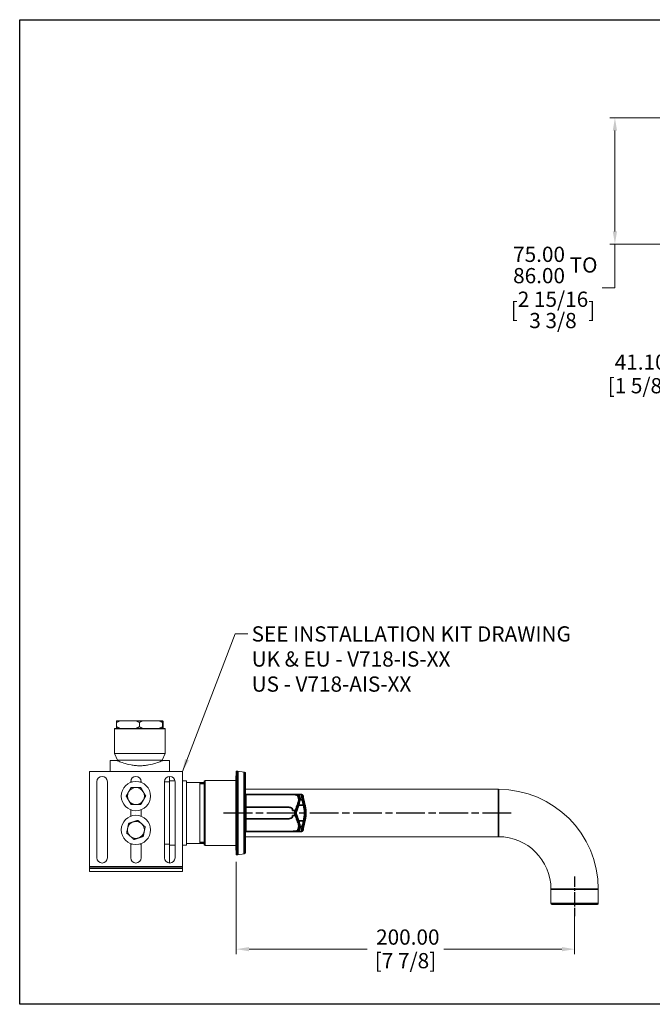
# Model space of a CAD drawing. Units: millimetres. Extents: x 24 to 867, y 24 to 614.
# Drawn here: x 24 to 398, y 24 to 606 of the extents above; entities that cross this region are included whole.
import ezdxf

# ---------------------------------------------------------------- set-up
doc = ezdxf.new("R2010")
doc.units = ezdxf.units.MM
doc.header["$LTSCALE"] = 3
doc.linetypes.add('CHAIN', pattern=[0.3543, 0.2362, -0.0295, 0.0591, -0.0295])
doc.linetypes.add('DASH_DOT', pattern=[0.182, 0.1181, -0.0295, 0.0049, -0.0295])
doc.layers.add('Centerline (ISO)', color=1, linetype='DASH_DOT', lineweight=25, true_color=0xff0000)
for name, color, linetype, lineweight in [('Dimension (ISO)', 7, 'Continuous', 25), ('Sketch Geometry (ANSI)', 7, 'Continuous', 25), ('Symbol (ISO)', 7, 'Continuous', 25), ('Visible (ISO)', 7, 'Continuous', 18), ('Visible Narrow (ISO)', 7, 'Continuous', 35)]:
    doc.layers.add(name, color=color, linetype=linetype, lineweight=lineweight)
doc.styles.add('Samuel Heath (ISO)', font='tahoma.ttf')
doc.dimstyles.new('Samuel Heath (ISO)', dxfattribs={"dimscale": 3, "dimtxt": 3, "dimasz": 2.5, "dimexe": 1, "dimexo": 1.5, "dimgap": 0.762, "dimtad": 0, "dimtih": 1, "dimtoh": 1, "dimrnd": 1e-08, "dimzin": 0, "dimdsep": 46, "dimtxsty": 'Samuel Heath (ISO)', "dimcen": 0.09, "dimdle": 10, "dimclrd": 256, "dimclre": 256, "dimclrt": 256, "dimazin": 0, "dimtfac": 1, "dimtmove": 0, "dimatfit": 3, "dimfxl": 0, "dimtolj": 1, "dimtzin": 0, "dimlwd": 15, "dimlwe": 15, "dimarcsym": 0})
doc.dimstyles.new('Samuel Heath (ISO)$7', dxfattribs={"dimscale": 3, "dimtxt": 3, "dimasz": 2.5, "dimexe": 1, "dimexo": 1.5, "dimgap": 0.762, "dimtad": 0, "dimtih": 1, "dimtoh": 1, "dimrnd": 1e-08, "dimzin": 0, "dimdsep": 46, "dimtxsty": 'Samuel Heath (ISO)', "dimcen": 0.09, "dimdle": 10, "dimclrd": 256, "dimclre": 256, "dimclrt": 256, "dimazin": 0, "dimtfac": 1, "dimtmove": 0, "dimatfit": 3, "dimfxl": 0, "dimtolj": 1, "dimtzin": 0, "dimlwd": 15, "dimlwe": 15, "dimarcsym": 0})

# ---------------------------------------------------------------- blocks, each defined once
blk = doc.blocks.new('Borders Default Border')
at = {"layer": 'Sketch Geometry (ANSI)', "flags": 128}
blk.add_lwpolyline([(8, 8), (8, 202), (289, 202), (289, 8), (8, 8)], dxfattribs=at)
blk = doc.blocks.new('*D6')
at = {"layer": 'Defpoints', "color": 0, "transparency": 16777216}
for p in [(152.07, 112.64), (352.07, 83.59), (352.07, 56.59)]:
    blk.add_point(p, dxfattribs=at)
at = {"layer": 'Dimension (ISO)', "lineweight": 15, "transparency": 16777216}
for p, q in [((152.07, 108.14), (152.07, 53.59)), ((352.07, 79.09), (352.07, 53.59)), ((159.57, 56.59), (229.33, 56.59)), ((344.57, 56.59), (274.8, 56.59))]:
    blk.add_line(p, q, dxfattribs=at)
at = {"layer": 'Dimension (ISO)', "transparency": 16777216}
for points in [[(159.57, 57.84), (159.57, 55.34), (152.07, 56.59)], [(344.57, 57.84), (344.57, 55.34), (352.07, 56.59)]]:
    blk.add_solid(points, dxfattribs=at)
at = {"layer": 'Dimension (ISO)', "color": 176, "lineweight": 18, "true_color": 0x000080, "transparency": 16777216, "char_height": 9, "attachment_point": 2, "style": 'Samuel Heath (ISO)'}
for s, insert in [('\\A1; 200.00', (252.07, 68.25)), ('\\A1;[7 7/8]', (252.07, 54.3))]:
    blk.add_mtext(s, dxfattribs=dict(at, insert=insert))
blk = doc.blocks.new('*D15')
at = {"layer": 'Defpoints', "color": 0, "transparency": 16777216}
for p in [(480.82, 547.92), (375.88, 473.37), (481.37, 473.37)]:
    blk.add_point(p, dxfattribs=at)
at = {"layer": 'Dimension (ISO)', "lineweight": 15, "transparency": 16777216}
for p, q in [((476.32, 547.92), (372.88, 547.92)), ((375.88, 540.42), (375.88, 480.87)), ((476.87, 473.37), (372.88, 473.37)), ((375.88, 473.37), (375.88, 447.56)), ((375.88, 447.56), (368.38, 447.56))]:
    blk.add_line(p, q, dxfattribs=at)
at = {"layer": 'Dimension (ISO)', "transparency": 16777216}
for points in [[(374.63, 540.42), (377.13, 540.42), (375.88, 547.92)], [(374.63, 480.87), (377.13, 480.87), (375.88, 473.37)]]:
    blk.add_solid(points, dxfattribs=at)
at = {"layer": 'Dimension (ISO)', "color": 176, "lineweight": 18, "true_color": 0x000080, "transparency": 16777216, "char_height": 9, "attachment_point": 2, "style": 'Samuel Heath (ISO)'}
for s, insert in [('\\A1; \\fTahoma|b0|i0;\\H9.0000;\\S75.00^ 86.00; TO', (339.27, 471.81)), ('\\A1;[\\S2 15\\/16^ 3 3\\/8;]', (339.27, 445.27))]:
    blk.add_mtext(s, dxfattribs=dict(at, insert=insert))
blk = doc.blocks.new('*D16')
at = {"layer": 'Defpoints', "color": 0, "transparency": 16777216}
for p in [(481.37, 473.37), (417.7, 432.27), (419.74, 432.27)]:
    blk.add_point(p, dxfattribs=at)
at = {"layer": 'Dimension (ISO)', "lineweight": 15, "transparency": 16777216}
for p, q in [((476.87, 473.37), (414.7, 473.37)), ((417.7, 465.87), (417.7, 439.77)), ((415.24, 432.27), (414.7, 432.27)), ((417.7, 432.27), (417.7, 396.44)), ((417.7, 396.44), (410.2, 396.44))]:
    blk.add_line(p, q, dxfattribs=at)
at = {"layer": 'Dimension (ISO)', "transparency": 16777216}
for points in [[(416.45, 465.87), (418.95, 465.87), (417.7, 473.37)], [(416.45, 439.77), (418.95, 439.77), (417.7, 432.27)]]:
    blk.add_solid(points, dxfattribs=at)
at = {"layer": 'Dimension (ISO)', "color": 176, "lineweight": 18, "true_color": 0x000080, "transparency": 16777216, "char_height": 9, "attachment_point": 2, "style": 'Samuel Heath (ISO)'}
for s, insert in [('\\A1; 41.10', (389.74, 408.09)), ('\\A1;[1 5/8]', (389.74, 394.15))]:
    blk.add_mtext(s, dxfattribs=dict(at, insert=insert))

msp = doc.modelspace()

# ---------------------------------------------------------------- linework, layer by layer
at = {"layer": 'Centerline (ISO)', "linetype": 'CHAIN', "ltscale": 23.990969}
msp.add_line((144.5652, 137.0863), (314.5652, 137.0863), dxfattribs=at)
at = {"layer": 'Centerline (ISO)', "linetype": 'CHAIN', "ltscale": 8.704358}
msp.add_line((352.0652, 99.5863), (352.0652, 76.0863), dxfattribs=at)
at = {"layer": 'Visible (ISO)'}
for p, q in [((80.3152, 187.0863), (80.0152, 186.7863)), ((110.0152, 186.7863), (80.0152, 186.7863)), ((80.0152, 172.2863), (80.0152, 186.7863)), ((80.3152, 187.0863), (109.7152, 187.0863)), ((81.2809, 190.5863), (81.2809, 188.0863)), ((81.3212, 191.5863), (83.2196, 191.5863)), ((83.2196, 187.0863), (81.3212, 187.0863)), ((83.2196, 191.5863), (92.7968, 191.5863)), ((92.7968, 191.5863), (96.7145, 191.5863)), ((96.7145, 187.0863), (92.7968, 187.0863)), ((94.7355, 188.0863), (94.7355, 190.5863)), ((96.7145, 191.5863), (106.4907, 191.5863)), ((106.4907, 191.5863), (108.5101, 191.5863)), ((108.5101, 187.0863), (106.4907, 187.0863)), ((108.4698, 188.0863), (108.4698, 190.5863)), ((108.5101, 191.5863), (108.7092, 191.5863)), ((108.7495, 188.0863), (108.7495, 190.5863)), ((109.7152, 187.0863), (110.0152, 186.7863)), ((110.0152, 172.2863), (110.0152, 186.7863)), ((110.0152, 172.2863), (80.0152, 172.2863)), ((81.7652, 168.2863), (80.0152, 172.2863)), ((108.2652, 168.2863), (110.0152, 172.2863)), ((77.5152, 168.0863), (77.5152, 161.5863)), ((81.5152, 168.0863), (77.5152, 168.0863)), ((108.2652, 168.2863), (81.7652, 168.2863)), ((81.7652, 167.9782), (81.7652, 168.2863)), ((108.2652, 167.9782), (108.2652, 168.2863)), ((112.5152, 168.0863), (108.5152, 168.0863)), ((112.5152, 161.5863), (112.5152, 168.0863)), ((120.2152, 161.5863), (65.2152, 161.5863)), ((65.2152, 161.5863), (65.2152, 105.1863)), ((112.5152, 155.4166), (112.5152, 158.6798)), ((120.2152, 105.1863), (120.2152, 161.5863)), ((151.8652, 159.0863), (151.8652, 115.0863)), ((152.0652, 112.6363), (152.0652, 161.5363)), ((152.9215, 161.8363), (152.3652, 161.8363)), ((156.652, 161.1862), (153.0083, 161.8287)), ((157.152, 161.098), (156.652, 161.1862)), ((157.0652, 160.6938), (157.0652, 113.4788)), ((157.5652, 160.6056), (157.5652, 148.0099)), ((69.6152, 110.5863), (69.6152, 155.5863)), ((75.8152, 155.5863), (75.8152, 110.5863)), ((89.6152, 155.1564), (89.6152, 155.5863)), ((90.4039, 155.4166), (89.6152, 155.4166)), ((95.8152, 155.4166), (95.0265, 155.4166)), ((95.8152, 155.5863), (95.8152, 155.1564)), ((109.6152, 110.5863), (109.6152, 155.5863)), ((112.5152, 155.4166), (109.6152, 155.4166)), ((115.7746, 156.0863), (112.5152, 156.0863)), ((112.5152, 118.756), (112.5152, 155.4166)), ((115.8152, 155.5863), (115.8152, 110.5863)), ((122.5152, 156.0863), (120.2152, 156.0863)), ((122.5152, 156.0863), (122.5152, 118.0863)), ((133.0652, 155.0863), (122.5152, 155.0863)), ((130.5152, 119.0863), (130.5152, 155.0863)), ((133.0652, 155.8363), (133.5652, 156.3363)), ((133.0652, 118.3363), (133.0652, 155.8363)), ((133.5652, 156.3363), (133.5652, 117.8363)), ((151.8652, 156.3363), (133.5652, 156.3363)), ((157.4652, 147.7863), (157.4652, 147.72)), ((157.4652, 147.72), (157.4652, 140.2957)), ((157.5652, 151.0863), (307.0652, 151.0863)), ((158.6929, 148.0863), (157.7652, 148.0863)), ((158.6929, 148.0863), (178.4471, 148.0863)), ((157.4652, 140.2957), (157.4652, 133.8768)), ((89.6152, 135.1564), (89.6152, 139.0162)), ((95.8152, 139.0162), (95.8152, 135.1564)), ((157.4652, 133.8768), (157.4652, 126.4526)), ((157.4652, 126.4526), (157.4652, 126.3863)), ((157.5652, 126.1627), (157.5652, 113.5669)), ((157.5652, 123.0863), (307.0652, 123.0863)), ((157.7652, 126.0863), (158.6929, 126.0863)), ((158.6929, 126.0863), (178.4471, 126.0863)), ((89.6152, 110.5863), (89.6152, 119.0162)), ((89.6152, 118.756), (90.4039, 118.756)), ((95.0265, 118.756), (95.8152, 118.756)), ((95.8152, 119.0162), (95.8152, 110.5863)), ((109.6152, 118.756), (112.5152, 118.756)), ((112.5152, 107.4928), (112.5152, 118.756)), ((115.8152, 118.0863), (112.5152, 118.0863)), ((122.5152, 118.0863), (120.2152, 118.0863)), ((133.0652, 119.0863), (122.5152, 119.0863)), ((133.0652, 118.3363), (133.5652, 117.8363)), ((151.8652, 117.8363), (133.5652, 117.8363)), ((152.9215, 112.3363), (152.3652, 112.3363)), ((156.652, 112.9864), (153.0083, 112.3439)), ((157.152, 113.0745), (156.652, 112.9864)), ((65.2152, 105.1863), (65.2152, 104.1863)), ((120.2152, 104.1863), (120.2152, 105.1863)), ((65.2152, 104.1863), (65.2152, 102.5863)), ((120.2152, 104.1863), (65.2152, 104.1863)), ((120.2152, 102.5863), (65.2152, 102.5863)), ((120.2152, 102.5863), (120.2152, 104.1863)), ((338.0652, 92.0863), (338.0652, 83.5863)), ((366.0652, 92.0863), (366.0652, 83.5863)), ((365.5652, 83.0863), (338.5652, 83.0863))]:
    msp.add_line(p, q, dxfattribs=at)
for centre in [(92.7152, 147.0863), (92.7152, 127.0863)]:
    msp.add_circle(centre, 8.645, dxfattribs=at)
for centre, radius, start, end in [((72.7152, 155.5863), 3.1, 0, 180), ((92.7152, 155.5863), 3.1, 0, 180), ((112.7152, 155.5863), 3.1, 0, 180), ((152.8652, 159.0863), 1, 143.1301024, 180), ((152.3652, 161.5363), 0.3, 90, 180), ((152.9215, 161.3363), 0.5, 80, 90), ((156.5652, 160.6938), 0.5, 0, 80), ((157.0652, 160.6056), 0.5, 0, 80), ((92.7152, 147.0863), 5, 90, 150.0014556), ((92.7152, 147.0863), 5, 29.9985444, 90), ((92.7152, 147.0863), 5, 150.0014556, 209.9985444), ((92.7152, 147.0863), 5, 330.0014556, 29.9985444), ((157.7652, 147.7863), 0.3, 90, 180), ((307.0652, 92.0863), 59, 0, 90), ((92.7152, 147.0863), 5, 209.9985444, 270), ((92.7152, 147.0863), 5, 270, 330.0014556), ((157.0652, 145.0363), 0.4, 270, 0), ((92.7152, 127.0863), 5, 168.4178681, 228.414957), ((92.7152, 127.0863), 5, 108.4164125, 168.4178681), ((92.7152, 127.0863), 5, 48.414957, 108.4164125), ((92.7152, 127.0863), 5, 348.4178681, 48.414957), ((157.0652, 129.1363), 0.4, 0, 90), ((92.7152, 127.0863), 5, 228.414957, 288.4164125), ((92.7152, 127.0863), 5, 288.4164125, 348.4178681), ((157.7652, 126.3863), 0.3, 180, 270), ((307.0652, 92.0863), 31, 0, 90), ((72.7152, 110.5863), 3.1, 180, 0), ((92.7152, 110.5863), 3.1, 180, 0), ((112.7152, 110.5863), 3.1, 180, 0), ((152.8652, 115.0863), 1, 180, 216.8698976), ((152.3652, 112.6363), 0.3, 180, 270), ((152.9215, 112.8363), 0.5, 270, 280), ((156.5652, 113.4788), 0.5, 280, 0), ((157.0652, 113.5669), 0.5, 280, 0), ((338.5652, 83.5863), 0.5, 180, 270), ((365.5652, 83.5863), 0.5, 270, 0)]:
    msp.add_arc(centre, radius, start, end, dxfattribs=at)
for points, weights in [([(81.2809, 190.5863), (82.2822, 191.1705), (83.2196, 191.5863)], [1, 1.00278053212, 1]), ([(81.3212, 191.5863), (81.3017, 191.1705), (81.2809, 190.5863)], [1, 1.00278053212, 1]), ([(83.2196, 187.0863), (82.2822, 187.5021), (81.2809, 188.0863)], [1, 1.00278053212, 1]), ([(81.2809, 188.0863), (81.3017, 187.5021), (81.3212, 187.0863)], [1, 1.00278053212, 1]), ([(92.7968, 191.5863), (93.7342, 191.1705), (94.7355, 190.5863)], [1, 1.00278053212, 1]), ([(94.7355, 188.0863), (93.7342, 187.5021), (92.7968, 187.0863)], [1, 1.00278053212, 1]), ([(94.7355, 190.5863), (95.7576, 191.1705), (96.7145, 191.5863)], [1, 1.00278053212, 1]), ([(96.7145, 187.0863), (95.7576, 187.5021), (94.7355, 188.0863)], [1, 1.00278053212, 1]), ([(106.4907, 191.5863), (107.4477, 191.1705), (108.4698, 190.5863)], [1, 1.00278053212, 1]), ([(108.4698, 188.0863), (107.4477, 187.5021), (106.4907, 187.0863)], [1, 1.00278053212, 1]), ([(108.4698, 190.5863), (108.4906, 191.1705), (108.5101, 191.5863)], [1, 1.00278053212, 1]), ([(108.5101, 187.0863), (108.4906, 187.5021), (108.4698, 188.0863)], [1, 1.00278053212, 1]), ([(108.7092, 191.5863), (108.7287, 191.1705), (108.7495, 190.5863)], [1, 1.00278053212, 1]), ([(108.7495, 188.0863), (108.7287, 187.5021), (108.7092, 187.0863)], [1, 1.00278053212, 1]), ([(88.385, 149.5862), (89.0549, 150.7465), (89.8284, 152.0863)], [1, 1.04033007607, 1.00457803243]), ([(89.8284, 152.0863), (91.3754, 152.0863), (92.7152, 152.0863)], [1.00457803243, 1.04033007607, 1]), ([(92.7152, 152.0863), (94.055, 152.0863), (95.602, 152.0863)], [1, 1.04033007607, 1.00457803243]), ([(95.602, 152.0863), (96.3755, 150.7465), (97.0454, 149.5862)], [1.00457803243, 1.04033007607, 1]), ([(86.9418, 147.0863), (87.7152, 148.426), (88.385, 149.5862)], [1.0045837011, 1.04032687853, 1]), ([(88.385, 144.5864), (87.7152, 145.7466), (86.9418, 147.0863)], [1, 1.04032687853, 1.0045837011]), ([(97.0454, 149.5862), (97.7152, 148.426), (98.4886, 147.0863)], [1, 1.04032687853, 1.0045837011]), ([(98.4886, 147.0863), (97.7152, 145.7466), (97.0454, 144.5864)], [1.0045837011, 1.04032687853, 1]), ([(89.8284, 142.0863), (89.0549, 143.4261), (88.385, 144.5864)], [1.00457803243, 1.04033007607, 1]), ([(92.7152, 142.0863), (91.3754, 142.0863), (89.8284, 142.0863)], [1, 1.04033007607, 1.00457803243]), ([(95.602, 142.0863), (94.055, 142.0863), (92.7152, 142.0863)], [1.00457803243, 1.04033007607, 1]), ([(97.0454, 144.5864), (96.3755, 143.4261), (95.602, 142.0863)], [1, 1.04033007607, 1.00457803243]), ([(87.2375, 125.2624), (87.548, 126.7778), (87.817, 128.0902)], [1.0045837011, 1.04032687853, 1]), ([(87.817, 128.0902), (88.086, 129.4027), (88.3966, 130.9182)], [1, 1.04033007607, 1.00457803243]), ([(88.3966, 130.9182), (89.8644, 131.407), (91.1356, 131.8302)], [1.00457803243, 1.04033007607, 1]), ([(91.1356, 131.8302), (92.4068, 132.2535), (93.8746, 132.7422)], [1, 1.04033007607, 1.00457803243]), ([(93.8746, 132.7422), (95.0317, 131.7154), (96.0339, 130.8262)], [1.00457803243, 1.04033007607, 1]), ([(96.0339, 130.8262), (97.0359, 129.937), (98.1929, 128.9102)], [1, 1.04032687853, 1.0045837011]), ([(98.1929, 128.9102), (97.8824, 127.3948), (97.6134, 126.0824)], [1.0045837011, 1.04032687853, 1]), ([(89.3966, 123.3464), (88.3945, 124.2356), (87.2375, 125.2624)], [1, 1.04032687853, 1.0045837011]), ([(91.5558, 121.4304), (90.3987, 122.4572), (89.3966, 123.3464)], [1.00457803243, 1.04033007607, 1]), ([(94.2948, 122.3424), (93.0236, 121.9191), (91.5558, 121.4304)], [1, 1.04033007607, 1.00457803243]), ([(97.0338, 123.2544), (95.566, 122.7656), (94.2948, 122.3424)], [1.00457803243, 1.04033007607, 1]), ([(97.6134, 126.0824), (97.3444, 124.7699), (97.0338, 123.2544)], [1, 1.04033007607, 1.00457803243])]:
    msp.add_rational_spline(points, weights, degree=2, dxfattribs=at)
for points, knots in [([(81.5152, 168.0863), (81.5152, 168.0863), (81.5986, 168.0497), (81.946, 167.9008), (82.2097, 167.7886), (83.2486, 167.3651), (84.2842, 166.9635), (86.656, 166.1958), (88.1584, 165.7761), (90.6465, 165.3205), (91.5146, 165.1975), (93.2685, 165.0334), (94.1543, 164.9924), (95.8761, 164.9924), (96.7619, 165.0334), (98.5158, 165.1975), (99.3839, 165.3205), (101.872, 165.7761), (103.3744, 166.1958), (105.7462, 166.9635), (106.7819, 167.3651), (107.8207, 167.7886), (108.0845, 167.9008), (108.4318, 168.0497), (108.5152, 168.0863), (108.5152, 168.0863)], [2.06455603, 2.06455603, 2.06455603, 2.06455603, 2.3224361, 2.3224361, 2.58031617, 2.58031617, 3.09607632, 3.09607632, 3.61259419, 3.61259419, 3.87085312, 3.87085312, 4.12911206, 4.12911206, 4.38737099, 4.38737099, 4.64562993, 4.64562993, 5.1621478, 5.1621478, 5.67790794, 5.67790794, 5.93578801, 5.93578801, 6.19366809, 6.19366809, 6.19366809, 6.19366809]), ([(191.5629, 147.3128), (191.5604, 147.3281), (191.5578, 147.3435), (191.5519, 147.3749), (191.539, 147.457), (191.4837, 147.5827), (191.4713, 147.6077), (191.4506, 147.6446), (191.4434, 147.6567), (191.434, 147.6718), (191.4321, 147.6747), (191.4297, 147.6785), (191.4292, 147.6792), (191.4285, 147.6803), (191.4282, 147.6807), (191.4277, 147.6815), (191.4337, 147.6727), (191.3733, 147.7622), (191.3259, 147.8101), (191.2252, 147.8984), (191.1783, 147.9263), (191.0906, 147.9742), (191.056, 147.9875), (190.9972, 148.0088), (190.9749, 148.0151), (190.9315, 148.0264), (190.9138, 148.03), (190.8712, 148.0381), (190.8535, 148.0404), (190.7871, 148.0486), (190.7588, 148.0498), (190.5865, 148.0592), (190.3851, 148.0632), (189.8923, 148.0697), (189.6703, 148.0718), (189.1671, 148.0754), (188.8884, 148.0769), (188.2719, 148.0794), (187.9346, 148.0805), (187.215, 148.0821), (186.833, 148.0828), (186.0348, 148.0838), (185.6173, 148.0842), (184.3158, 148.085), (183.4139, 148.0854), (181.1652, 148.0861), (179.7949, 148.0863), (178.4471, 148.0863)], [-2.29203583, -2.29203583, -2.29203583, -2.29203583, -2.06283225, -2.06283225, -1.83362867, -1.83362867, -1.77632777, -1.77632777, -1.74767732, -1.74767732, -1.74051471, -1.74051471, -1.73872406, -1.73872406, -1.73782873, -1.73782873, -1.7369334, -1.7369334, -1.73363814, -1.73363814, -1.72878867, -1.72878867, -1.72231268, -1.72231268, -1.71506648, -1.71506648, -1.70520152, -1.70520152, -1.68668402, -1.68668402, -1.6253455, -1.6253455, -1.39614192, -1.39614192, -1.25636563, -1.25636563, -1.11833294, -1.11833294, -0.98045717, -0.98045717, -0.8430513, -0.8430513, -0.70422125, -0.70422125, -0.42329023, -0.42329023, 0, 0, 0, 0]), ([(191.5629, 147.3128), (191.7389, 146.2234), (192.48, 143.5444), (193.0285, 139.6586), (193.1179, 138.7816), (193.1576, 137.6757), (193.1619, 137.499), (193.1646, 137.2527), (193.1651, 137.1852), (193.1652, 137.1109), (193.1652, 137.1045), (193.1652, 137.0955), (193.1652, 137.0928), (193.1652, 137.0894), (193.1652, 137.0887), (193.1652, 137.0877), (193.1652, 137.0874), (193.1652, 137.087), (193.1652, 137.0868), (193.1652, 137.0866), (193.1652, 137.0866), (193.1652, 137.0865), (193.1652, 137.0865), (193.1652, 137.0864), (193.1652, 137.0864), (193.1652, 137.0864), (193.1652, 137.0864), (193.1652, 137.0864), (193.1652, 137.0863), (193.1652, 137.0863), (193.1652, 137.0863), (193.1652, 137.0863), (193.1652, 137.0863), (193.1652, 137.0863), (193.1652, 137.0863), (193.1652, 137.0863), (193.1652, 137.0863), (193.1652, 137.0863), (193.1652, 137.0863), (193.1652, 137.0863), (193.1652, 137.0863), (193.1652, 137.0863), (193.1652, 137.0863), (193.1652, 137.0863), (193.1652, 137.0863), (193.1652, 137.0863), (193.1652, 137.0863), (193.1652, 137.0863), (193.1652, 137.0863), (193.1652, 137.0863), (193.1652, 137.0863), (193.1652, 137.0863), (193.1652, 137.0863), (193.1652, 137.0863)], [0, 0, 0, 0, 3.8159404, 3.8159404, 4.88098805, 4.88098805, 5.08066367, 5.08066367, 5.15554139, 5.15554139, 5.16256116, 5.16256116, 5.16552921, 5.16552921, 5.16627123, 5.16627123, 5.16664224, 5.16664224, 5.16682794, 5.16682794, 5.16701368, 5.16701368, 5.1673848, 5.1673848, 5.16812683, 5.16812683, 5.16961086, 5.16961086, 5.17257891, 5.17257891, 5.17851501, 5.17851501, 5.19038721, 5.19038721, 5.23787602, 5.23787602, 5.33285363, 5.33285363, 5.61778645, 5.61778645, 6.0451857, 6.0451857, 7.32738342, 7.32738342, 7.38748644, 7.38748644, 7.43497525, 7.43497525, 7.4379433, 7.4379433, 7.43868531, 7.43868531, 7.43905632, 7.43905632, 7.43905632, 7.43905632]), ([(193.1652, 137.0863), (193.1652, 137.0863), (193.1652, 137.0863), (193.1652, 137.0863), (193.1652, 137.0863), (193.1652, 137.0863), (193.1652, 137.0863), (193.1652, 137.0863), (193.1652, 137.0863), (193.1652, 137.0863), (193.1652, 137.0863), (193.1652, 137.0863), (193.1652, 137.0863), (193.1652, 137.0863), (193.1652, 137.0863), (193.1652, 137.0862), (193.1652, 137.0862), (193.1652, 137.0862), (193.1652, 137.0862), (193.1652, 137.0862), (193.1652, 137.0862), (193.1652, 137.0861), (193.1652, 137.0861), (193.1652, 137.086), (193.1652, 137.086), (193.1652, 137.0858), (193.1652, 137.0857), (193.1652, 137.0853), (193.1652, 137.085), (193.1652, 137.084), (193.1652, 137.0833), (193.1652, 137.0813), (193.1652, 137.0799), (193.1652, 137.0759), (193.1652, 137.0732), (193.1652, 137.0651), (193.1652, 137.0597), (193.1652, 137.0336), (193.1651, 137.0129), (193.1645, 136.8822), (193.1631, 136.773), (193.1551, 136.3759), (193.1436, 136.0932), (193.0838, 135.0709), (193.0066, 134.3583), (192.48, 130.6282), (191.7389, 127.9492), (191.5629, 126.8597)], [0, 0, 0, 0, 0.86864393, 0.86864393, 1.72343861, 1.72343861, 2.00837017, 2.00837017, 2.10334736, 2.10334736, 2.15083595, 2.15083595, 2.17458025, 2.17458025, 2.1864524, 2.1864524, 2.18942044, 2.18942044, 2.19090446, 2.19090446, 2.19164648, 2.19164648, 2.19201755, 2.19201755, 2.19220324, 2.19220324, 2.19238899, 2.19238899, 2.19276002, 2.19276002, 2.19350203, 2.19350203, 2.19498605, 2.19498605, 2.19795409, 2.19795409, 2.20389016, 2.20389016, 2.22674038, 2.22674038, 2.34860875, 2.34860875, 2.67359675, 2.67359675, 3.54317426, 3.54317426, 7.35909759, 7.35909759, 7.35909759, 7.35909759]), ([(191.5629, 126.8597), (191.5604, 126.8444), (191.5578, 126.8291), (191.5519, 126.7974), (191.5382, 126.713), (191.4825, 126.5873), (191.47, 126.5623), (191.4492, 126.5255), (191.4419, 126.5134), (191.4325, 126.4985), (191.4305, 126.4955), (191.4284, 126.4921), (191.4281, 126.4918), (191.4276, 126.491), (191.4294, 126.4931), (191.3683, 126.4045), (191.3207, 126.3574), (191.2199, 126.2704), (191.1732, 126.2432), (191.0866, 126.1966), (191.0525, 126.1837), (190.9945, 126.163), (190.9726, 126.1569), (190.9294, 126.1457), (190.9118, 126.1422), (190.8689, 126.1341), (190.8512, 126.1319), (190.7825, 126.1236), (190.7529, 126.1224), (190.5766, 126.1133), (190.3686, 126.1091), (189.8726, 126.1027), (189.6485, 126.1006), (189.1408, 126.097), (188.8573, 126.0955), (188.2339, 126.093), (187.8953, 126.092), (187.1741, 126.0904), (186.7931, 126.0897), (185.9906, 126.0887), (185.5694, 126.0884), (184.2637, 126.0875), (183.3612, 126.0872), (181.1276, 126.0865), (179.7879, 126.0863), (178.4471, 126.0863)], [6.92857781, 6.92857781, 6.92857781, 6.92857781, 7.15795073, 7.15795073, 7.38732365, 7.38732365, 7.44466688, 7.44466688, 7.47333849, 7.47333849, 7.4805064, 7.4805064, 7.48140238, 7.48140238, 7.48229837, 7.48229837, 7.48564088, 7.48564088, 7.49057002, 7.49057002, 7.49709177, 7.49709177, 7.50440223, 7.50440223, 7.51445535, 7.51445535, 7.53359239, 7.53359239, 7.59908843, 7.59908843, 7.82846135, 7.82846135, 7.96926925, 7.96926925, 8.10805201, 8.10805201, 8.24545799, 8.24545799, 8.38308112, 8.38308112, 8.52162416, 8.52162416, 8.80121962, 8.80121962, 9.22230699, 9.22230699, 9.22230699, 9.22230699])]:
    msp.add_open_spline(points, degree=3, knots=knots, dxfattribs=at)
msp.add_open_spline([(152.9152, 112.3363), (152.9152, 112.3363), (152.9172, 112.3364), (152.9215, 112.3367)], degree=3, dxfattribs=at)
at = {"layer": 'Visible Narrow (ISO)'}
for p, q in [((152.3652, 161.8363), (152.3652, 112.3363)), ((152.9215, 112.3363), (152.9215, 161.8363)), ((153.0083, 161.8287), (153.0083, 112.3439)), ((156.652, 112.9864), (156.652, 161.1862)), ((157.152, 144.6458), (157.152, 161.098)), ((133.0652, 154.481), (130.5152, 154.481)), ((307.0652, 123.0863), (307.0652, 151.0863)), ((188.9152, 141.7435), (191.7841, 141.7435)), ((190.935, 145.1128), (189.8069, 145.1128)), ((193.1652, 137.0863), (192.3652, 137.0863)), ((157.152, 113.0745), (157.152, 129.5268)), ((191.7841, 132.4291), (188.9152, 132.4291)), ((189.8069, 129.0598), (190.935, 129.0598)), ((130.5152, 119.6916), (133.0652, 119.6916)), ((120.2152, 105.1863), (65.2152, 105.1863)), ((338.0652, 92.0863), (366.0652, 92.0863)), ((338.0652, 83.5863), (366.0652, 83.5863))]:
    msp.add_line(p, q, dxfattribs=at)
for centre, major_axis, ratio, start_param, end_param in [((157.7652, 147.72), (-0.3, 0), 0.87067877, 4.79889247, 6.28318531), ((158.6929, 147.2863), (0, 0.8), 0.17359188, 0, 0.52086537), ((157.7652, 140.2957), (-0.3, 0), 0.87068185, 4.79897586, 6.28318531), ((188.9152, 141.6193), (-0.7529, 0.2703), 0.14631182, 4.76486924, 6.2551034), ((189.8069, 144.3147), (-0.7981, -0.0557), 0.99753993, 4.64289447, 5.86413161), ((190.935, 144.3147), (0.7995, 0.0295), 0.99754849, 0.34994249, 1.53399783), ((191.7841, 141.6193), (0.7746, 0.2001), 0.15042091, 0.00939423, 1.53195934), ((157.7652, 133.8768), (-0.3, 0), 0.87068185, 0, 1.48420944), ((187.674, 138.18), (-0.752, 0.2728), 0.03521479, 4.72516264, 6.25554109), ((187.674, 135.9925), (-0.752, -0.2728), 0.03521479, 0.02764422, 1.55802266), ((188.9152, 132.5532), (-0.7529, -0.2703), 0.14631182, 0.0280819, 1.51831607), ((189.8069, 129.8579), (-0.7981, 0.0557), 0.99753993, 0.41905369, 1.64029084), ((190.935, 129.8579), (0.7995, -0.0295), 0.99754849, 4.74918748, 5.93324282), ((191.7841, 132.5532), (0.7746, -0.2001), 0.15042091, 4.75122597, 6.27379107), ((157.7652, 126.4526), (-0.3, 0), 0.87067877, 0, 1.48429284), ((158.6929, 126.8863), (0, -0.8), 0.17359188, 5.76231994, 6.28318531)]:
    msp.add_ellipse(centre, major_axis=major_axis, ratio=ratio, start_param=start_param, end_param=end_param, dxfattribs=at)
for points, knots in [([(157.7393, 147.9802), (157.7432, 148.0149), (157.7474, 148.0415), (157.7562, 148.0772), (157.7607, 148.0863), (157.7652, 148.0863)], [-0.0264070667, -0.0264070667, -0.0264070667, -0.0264070667, -0.0131984676, -0.0131984676, 0, 0, 0, 0]), ([(157.7393, 140.556), (157.7393, 141.7933), (157.7393, 143.0307), (157.7393, 145.5055), (157.7393, 146.7428), (157.7393, 147.9802)], [-1.5094627, -1.5094627, -1.5094627, -1.5094627, -0.75473135, -0.75473135, 0, 0, 0, 0]), ([(157.7393, 147.9802), (157.841, 147.9802), (157.9428, 147.9802), (158.2376, 147.9802), (158.4307, 147.9802), (158.6238, 147.9802)], [-11.2941243433, -11.2941243433, -11.2941243433, -11.2941243433, -11.2631316643, -11.2631316643, -11.2043085746, -11.2043085746, -11.2043085746, -11.2043085746]), ([(158.6238, 147.9802), (160.2317, 147.9801), (161.8395, 147.9798), (165.9877, 147.9782), (168.5281, 147.9765), (173.0224, 147.9724), (174.9764, 147.9702), (178.3623, 147.9657), (179.7943, 147.9636), (181.8563, 147.9603), (182.4875, 147.9592), (183.1172, 147.9581)], [-10.81390924, -10.81390924, -10.81390924, -10.81390924, -10.32412225, -10.32412225, -9.55017713, -9.55017713, -8.95483472, -8.95483472, -8.5185354, -8.5185354, -8.32655136, -8.32655136, -8.32655136, -8.32655136]), ([(189.8069, 145.1128), (189.7501, 145.9272), (189.5937, 146.5746), (189.2721, 147.4155), (189.1188, 147.6818), (188.8793, 147.9099), (188.8169, 147.9561), (188.7511, 147.992), (188.7199, 148.009), (188.6855, 148.0238), (188.6491, 148.0362), (188.6225, 148.0453), (188.4066, 148.0531), (187.5627, 148.0656), (186.9023, 148.0702), (185.2417, 148.0764), (184.2357, 148.078), (183.19, 148.0786), (182.5601, 148.079), (181.9287, 148.0794), (179.8661, 148.0806), (178.4339, 148.0813), (175.0472, 148.0829), (173.0928, 148.0837), (168.5978, 148.0851), (166.0571, 148.0857), (161.9086, 148.0862), (160.3008, 148.0863), (158.6929, 148.0863)], [0, 0, 0, 0, 3.49157073, 3.49157073, 6.11838975, 6.11838975, 6.98313646, 6.98313646, 6.98313646, 7.39343411, 7.39343411, 7.39343411, 7.69302724, 7.69302724, 8.0078459, 8.0078459, 8.32655136, 8.32655136, 8.32655136, 8.5185354, 8.5185354, 8.95483472, 8.95483472, 9.55017713, 9.55017713, 10.32412225, 10.32412225, 10.81390924, 10.81390924, 10.81390924, 10.81390924]), ([(178.4471, 148.0863), (180.2818, 148.0863), (182.1497, 148.0859), (184.2059, 148.085), (184.4363, 148.0849), (184.6672, 148.0848), (185.1063, 148.0845), (185.5336, 148.0843), (185.9461, 148.0838), (187.0837, 148.0827), (188.1165, 148.0807), (189.4931, 148.0737), (189.9625, 148.0696), (190.5903, 148.0588), (190.7527, 148.052), (190.7578, 148.0442), (190.7644, 148.0341), (190.7666, 148.0223), (190.7722, 147.9917), (190.7754, 147.9719), (190.7829, 147.9181), (190.7874, 147.8816), (190.7978, 147.7856), (190.8038, 147.7223), (190.8178, 147.5562), (190.8258, 147.4471), (190.8444, 147.1615), (190.8551, 146.9744), (190.8798, 146.4852), (190.894, 146.1655), (190.9172, 145.5877), (190.926, 145.3578), (190.935, 145.1128)], [0, 0, 0, 0, 0.57624322, 0.57624322, 0.64904116, 0.64904116, 0.64904116, 0.78751706, 0.78751706, 0.78751706, 1.16942682, 1.16942682, 1.45325817, 1.45325817, 1.73708453, 1.73708453, 1.73708453, 2.09755792, 2.09755792, 2.54938774, 2.54938774, 3.17085976, 3.17085976, 3.97877339, 3.97877339, 5.0290611, 5.0290611, 6.39443513, 6.39443513, 8.16942137, 8.16942137, 9.21989157, 9.21989157, 9.21989157, 9.21989157]), ([(185.0292, 147.9441), (185.2972, 147.9399), (185.5539, 147.9346), (186.5433, 147.9076), (187.1225, 147.8749), (187.8042, 147.7571), (187.9365, 147.6697), (187.9126, 147.5477)], [-8.107512135, -8.107512135, -8.107512135, -8.107512135, -8.007845898, -8.007845898, -7.693027243, -7.693027243, -7.393434111, -7.393434111, -7.393434111, -7.393434111]), ([(188.0105, 147.4938), (188.0779, 147.462), (188.1412, 147.4179), (188.3817, 147.1921), (188.5297, 146.9134), (188.8425, 146.0499), (188.998, 145.4003), (189.0553, 144.5878)], [-6.98313646, -6.98313646, -6.98313646, -6.98313646, -6.11838975, -6.11838975, -3.49157073, -3.49157073, 0, 0, 0, 0]), ([(191.6759, 144.6159), (191.6713, 144.85), (191.6665, 145.0694), (191.653, 145.6198), (191.644, 145.9233), (191.6271, 146.3849), (191.6195, 146.5604), (191.6056, 146.8265), (191.5994, 146.9273), (191.5883, 147.0794), (191.5835, 147.1367), (191.5749, 147.2227), (191.5712, 147.2549), (191.5659, 147.2931), (191.5644, 147.3034), (191.5629, 147.3128)], [-9.21989157, -9.21989157, -9.21989157, -9.21989157, -8.16942137, -8.16942137, -6.39443513, -6.39443513, -5.0290611, -5.0290611, -3.97877339, -3.97877339, -3.17085976, -3.17085976, -2.54938774, -2.54938774, -2.29203583, -2.29203583, -2.29203583, -2.29203583]), ([(157.7393, 133.6166), (157.7296, 134.0414), (157.7217, 134.7126), (157.7136, 136.1578), (157.7123, 136.8901), (157.7144, 138.1423), (157.7168, 138.6712), (157.7233, 139.5013), (157.7268, 139.827), (157.7335, 140.2739), (157.7363, 140.4261), (157.7393, 140.556)], [-0.780517128, -0.780517128, -0.780517128, -0.780517128, -0.540862731, -0.540862731, -0.342800322, -0.342800322, -0.190444623, -0.190444623, -0.073247932, -0.073247932, 0, 0, 0, 0]), ([(179.5808, 140.5777), (179.1014, 140.5768), (178.6221, 140.5759), (177.0865, 140.5731), (176.0303, 140.5713), (173.6008, 140.5675), (172.2275, 140.5656), (169.0687, 140.5617), (167.2831, 140.56), (162.9117, 140.5568), (160.3258, 140.5558), (157.7393, 140.556)], [-2.24932389, -2.24932389, -2.24932389, -2.24932389, -2.10300388, -2.10300388, -1.78061623, -1.78061623, -1.36151228, -1.36151228, -0.81667715, -0.81667715, -0.02786003, -0.02786003, -0.02786003, -0.02786003]), ([(184.8196, 139.9211), (184.6884, 140.0497), (184.5071, 140.1571), (183.9654, 140.3476), (183.5666, 140.4219), (182.5663, 140.5268), (181.9449, 140.5562), (181.2794, 140.5674)], [-3.196215917, -3.196215917, -3.196215917, -3.196215917, -2.982172594, -2.982172594, -2.720885326, -2.720885326, -2.442810552, -2.442810552, -2.442810552, -2.442810552]), ([(188.1636, 141.8927), (187.959, 141.3226), (187.753, 140.7504), (187.3391, 139.6034), (187.1311, 139.0286), (186.9225, 138.4535)], [-0.367350758, -0.367350758, -0.367350758, -0.367350758, -0.183675379, -0.183675379, 0, 0, 0, 0]), ([(187.674, 138.21), (187.8826, 138.801), (188.0906, 139.3915), (188.5045, 140.57), (188.7105, 141.1579), (188.9152, 141.7435)], [0, 0, 0, 0, 0.183675379, 0.183675379, 0.367350758, 0.367350758, 0.367350758, 0.367350758]), ([(189.0553, 144.5878), (189.058, 144.5489), (189.006, 144.3604), (188.8105, 143.7467), (188.667, 143.3219), (188.3952, 142.5418), (188.2814, 142.2205), (188.1636, 141.8927)], [0, 0, 0, 0, 0.167185231, 0.167185231, 0.336224178, 0.336224178, 0.44187352, 0.44187352, 0.44187352, 0.44187352]), ([(188.9152, 141.7435), (189.0329, 142.1534), (189.1467, 142.555), (189.4186, 143.5301), (189.562, 144.0613), (189.7575, 144.8284), (189.8096, 145.0641), (189.8069, 145.1128)], [-0.44187352, -0.44187352, -0.44187352, -0.44187352, -0.336224178, -0.336224178, -0.167185231, -0.167185231, 0, 0, 0, 0]), ([(190.935, 145.1128), (190.9358, 145.0879), (190.9522, 145.0151), (191.032, 144.7136), (191.117, 144.4189), (191.3504, 143.5766), (191.5079, 142.9845), (191.6994, 142.1429), (191.7425, 141.9447), (191.7841, 141.7435)], [-0.440107709, -0.440107709, -0.440107709, -0.440107709, -0.354646871, -0.354646871, -0.219637119, -0.219637119, -0.050428515, -0.050428515, 0, 0, 0, 0]), ([(192.5584, 141.8205), (192.515, 141.9884), (192.4699, 142.1538), (192.2701, 142.8558), (192.106, 143.3486), (191.8634, 144.0473), (191.7752, 144.2908), (191.6931, 144.5379), (191.6763, 144.5968), (191.6759, 144.6159)], [0, 0, 0, 0, 0.050428515, 0.050428515, 0.219637119, 0.219637119, 0.354646871, 0.354646871, 0.440107709, 0.440107709, 0.440107709, 0.440107709]), ([(191.7841, 141.7435), (191.9737, 140.9895), (192.1196, 140.2195), (192.3154, 138.6617), (192.3652, 137.874), (192.3652, 137.0863)], [0, 0, 0, 0, 0.230013861, 0.230013861, 0.460027723, 0.460027723, 0.460027723, 0.460027723]), ([(193.1652, 137.0863), (193.1652, 137.8875), (193.1131, 138.6886), (192.9086, 140.2722), (192.7562, 141.0547), (192.5584, 141.8205)], [-0.460027723, -0.460027723, -0.460027723, -0.460027723, -0.230013861, -0.230013861, 0, 0, 0, 0]), ([(181.2794, 133.6052), (181.9449, 133.6164), (182.5663, 133.6458), (183.5666, 133.7507), (183.9654, 133.825), (184.5071, 134.0155), (184.6884, 134.1229), (184.8196, 134.2515)], [2.442810552, 2.442810552, 2.442810552, 2.442810552, 2.720885326, 2.720885326, 2.982172594, 2.982172594, 3.196215917, 3.196215917, 3.196215917, 3.196215917]), ([(186.9225, 138.4535), (186.7054, 138.4558), (186.5121, 138.477), (186.1157, 138.5188), (185.9129, 138.5395), (185.6858, 138.5466), (185.564, 138.5504), (185.4353, 138.5506), (185.2651, 138.5426), (185.2342, 138.5409), (185.2029, 138.5387)], [-9.9578985, -9.9578985, -9.9578985, -9.9578985, -7.7354659, -7.7354659, -5.38324005, -5.38324005, -5.38324005, -4.12161076, -4.12161076, -3.84848209, -3.84848209, -3.84848209, -3.84848209]), ([(185.2029, 135.6338), (185.2342, 135.6317), (185.2651, 135.63), (185.4353, 135.622), (185.564, 135.6221), (185.6858, 135.626), (185.9129, 135.6331), (186.1157, 135.6538), (186.5121, 135.6955), (186.7054, 135.7168), (186.9225, 135.7191)], [3.84848209, 3.84848209, 3.84848209, 3.84848209, 4.12161076, 4.12161076, 5.38324005, 5.38324005, 5.38324005, 7.7354659, 7.7354659, 9.9578985, 9.9578985, 9.9578985, 9.9578985]), ([(186.9225, 138.4535), (186.7639, 138.0165), (186.6821, 137.5514), (186.6821, 136.6212), (186.7639, 136.1561), (186.9225, 135.7191)], [-0.223268369, -0.223268369, -0.223268369, -0.223268369, -0.111634161, -0.111634161, 0, 0, 0, 0]), ([(186.9225, 135.7191), (187.1311, 135.1439), (187.3391, 134.5692), (187.753, 133.4222), (187.959, 132.85), (188.1636, 132.2799)], [-0.367350758, -0.367350758, -0.367350758, -0.367350758, -0.183675379, -0.183675379, 0, 0, 0, 0]), ([(187.674, 135.9626), (187.5471, 136.3218), (187.4818, 136.704), (187.4818, 137.4686), (187.5471, 137.8508), (187.674, 138.21)], [0, 0, 0, 0, 0.111634161, 0.111634161, 0.223268369, 0.223268369, 0.223268369, 0.223268369]), ([(188.9152, 132.4291), (188.7105, 133.0147), (188.5045, 133.6026), (188.0906, 134.7811), (187.8826, 135.3716), (187.674, 135.9626)], [0, 0, 0, 0, 0.183675379, 0.183675379, 0.367350758, 0.367350758, 0.367350758, 0.367350758]), ([(192.3652, 137.0863), (192.3652, 136.2986), (192.3154, 135.5108), (192.1196, 133.9531), (191.9737, 133.1831), (191.7841, 132.4291)], [0, 0, 0, 0, 0.230013861, 0.230013861, 0.460027723, 0.460027723, 0.460027723, 0.460027723]), ([(192.5584, 132.3521), (192.7562, 133.1179), (192.9086, 133.9004), (193.1131, 135.484), (193.1652, 136.2851), (193.1652, 137.0863)], [-0.460027723, -0.460027723, -0.460027723, -0.460027723, -0.230013861, -0.230013861, 0, 0, 0, 0]), ([(157.7393, 133.6166), (160.3258, 133.6168), (162.9117, 133.6158), (167.2831, 133.6126), (169.0687, 133.6108), (172.2275, 133.607), (173.6008, 133.6051), (176.0303, 133.6013), (177.0865, 133.5995), (178.6221, 133.5967), (179.1014, 133.5958), (179.5808, 133.5949)], [0.02786003, 0.02786003, 0.02786003, 0.02786003, 0.81667715, 0.81667715, 1.36151228, 1.36151228, 1.78061623, 1.78061623, 2.10300388, 2.10300388, 2.24932389, 2.24932389, 2.24932389, 2.24932389]), ([(157.7393, 126.1924), (157.7393, 127.4297), (157.7393, 128.6671), (157.7393, 131.1419), (157.7393, 132.3792), (157.7393, 133.6166)], [0, 0, 0, 0, 0.75473135, 0.75473135, 1.5094627, 1.5094627, 1.5094627, 1.5094627]), ([(158.6929, 126.0863), (160.3008, 126.0863), (161.9086, 126.0864), (166.0571, 126.0869), (168.5978, 126.0875), (173.0928, 126.0889), (175.0472, 126.0897), (178.4339, 126.0913), (179.8661, 126.092), (181.9287, 126.0932), (182.5601, 126.0936), (183.19, 126.094), (184.2357, 126.0946), (185.2417, 126.0962), (186.9023, 126.1024), (187.5627, 126.107), (188.4066, 126.1195), (188.6225, 126.1273), (188.6491, 126.1364), (188.6855, 126.1488), (188.7199, 126.1636), (188.7511, 126.1806), (188.8169, 126.2165), (188.8793, 126.2627), (189.1188, 126.4908), (189.2721, 126.7571), (189.5937, 127.598), (189.7501, 128.2454), (189.8069, 129.0598)], [0, 0, 0, 0, 0.48978699, 0.48978699, 1.26373211, 1.26373211, 1.85907452, 1.85907452, 2.29537384, 2.29537384, 2.48735788, 2.48735788, 2.48735788, 2.80606334, 2.80606334, 3.120882, 3.120882, 3.42047513, 3.42047513, 3.42047513, 3.83077278, 3.83077278, 3.83077278, 4.69551949, 4.69551949, 7.32233851, 7.32233851, 10.81390924, 10.81390924, 10.81390924, 10.81390924]), ([(190.935, 129.0598), (190.9039, 128.2145), (190.8753, 127.5491), (190.8389, 126.9246), (190.8309, 126.8001), (190.8131, 126.5546), (190.8034, 126.4417), (190.7892, 126.3067), (190.7846, 126.2674), (190.7772, 126.213), (190.7743, 126.1943), (190.7699, 126.1679), (190.7682, 126.1586), (190.7665, 126.1502), (190.7649, 126.1422), (190.762, 126.1349), (190.7578, 126.1284), (190.7516, 126.1189), (190.5121, 126.111), (189.836, 126.1023), (189.5627, 126.0998), (188.4172, 126.0926), (187.2604, 126.09), (185.9461, 126.0887), (185.5333, 126.0883), (185.1056, 126.088), (184.6672, 126.0878), (183.7226, 126.0874), (182.7762, 126.087), (180.7031, 126.0864), (179.5751, 126.0863), (178.4471, 126.0863)], [0, 0, 0, 0, 3.62398834, 3.62398834, 4.66632808, 4.66632808, 5.95714988, 5.95714988, 6.60256078, 6.60256078, 7.00449065, 7.00449065, 7.24797168, 7.24797168, 7.24797168, 7.48204579, 7.48204579, 7.48204579, 7.8268226, 7.8268226, 7.99481063, 7.99481063, 8.43346114, 8.43346114, 8.43346114, 8.57122162, 8.57122162, 8.57122162, 8.868026, 8.868026, 9.22230699, 9.22230699, 9.22230699, 9.22230699]), ([(189.0553, 129.5848), (188.998, 128.7723), (188.8425, 128.1227), (188.5297, 127.2592), (188.3817, 126.9805), (188.1412, 126.7547), (188.0779, 126.7106), (188.0105, 126.6788)], [-10.81390924, -10.81390924, -10.81390924, -10.81390924, -7.32233851, -7.32233851, -4.69551949, -4.69551949, -3.83077278, -3.83077278, -3.83077278, -3.83077278]), ([(188.1636, 132.2799), (188.2047, 132.1656), (188.2452, 132.0521), (188.4698, 131.4207), (188.6395, 130.9315), (188.8831, 130.2026), (188.9674, 129.9369), (189.0426, 129.6694), (189.0568, 129.6058), (189.0553, 129.5848)], [0, 0, 0, 0, 0.036834476, 0.036834476, 0.207506475, 0.207506475, 0.351732394, 0.351732394, 0.441873593, 0.441873593, 0.441873593, 0.441873593]), ([(189.8069, 129.0598), (189.8083, 129.0861), (189.7942, 129.1656), (189.719, 129.5001), (189.6347, 129.8322), (189.391, 130.7435), (189.2214, 131.355), (188.9968, 132.1443), (188.9562, 132.2862), (188.9152, 132.4291)], [-0.441873593, -0.441873593, -0.441873593, -0.441873593, -0.351732394, -0.351732394, -0.207506475, -0.207506475, -0.036834476, -0.036834476, 0, 0, 0, 0]), ([(191.7841, 132.4291), (191.7012, 132.028), (191.6119, 131.6387), (191.3801, 130.6973), (191.238, 130.1874), (191.0103, 129.3777), (190.9366, 129.1119), (190.935, 129.0598)], [-0.440102485, -0.440102485, -0.440102485, -0.440102485, -0.339542789, -0.339542789, -0.178647274, -0.178647274, 0, 0, 0, 0]), ([(191.5629, 126.8597), (191.5648, 126.8717), (191.5668, 126.885), (191.5726, 126.9291), (191.5764, 126.9639), (191.588, 127.0851), (191.5958, 127.1883), (191.6094, 127.4154), (191.6154, 127.5314), (191.6417, 128.1167), (191.66, 128.7491), (191.6759, 129.5567)], [-6.92857781, -6.92857781, -6.92857781, -6.92857781, -6.60256078, -6.60256078, -5.95714988, -5.95714988, -4.66632808, -4.66632808, -3.62398834, -3.62398834, 0, 0, 0, 0]), ([(191.6759, 129.5567), (191.6767, 129.5965), (191.7527, 129.8144), (191.989, 130.4846), (192.137, 130.9083), (192.3786, 131.6926), (192.4718, 132.0173), (192.5584, 132.3521)], [0, 0, 0, 0, 0.178647274, 0.178647274, 0.339542789, 0.339542789, 0.440102485, 0.440102485, 0.440102485, 0.440102485]), ([(157.7652, 126.0863), (157.7607, 126.0863), (157.7562, 126.0954), (157.7474, 126.1312), (157.7432, 126.1578), (157.7393, 126.1924)], [-0.0264070667, -0.0264070667, -0.0264070667, -0.0264070667, -0.0131765744, -0.0131765744, 0, 0, 0, 0]), ([(158.6238, 126.1924), (158.4307, 126.1924), (158.2376, 126.1924), (157.9428, 126.1924), (157.841, 126.1924), (157.7393, 126.1924)], [-0.1176461795, -0.1176461795, -0.1176461795, -0.1176461795, -0.0588230897, -0.0588230897, -0.0278304108, -0.0278304108, -0.0278304108, -0.0278304108]), ([(183.1172, 126.2145), (182.4875, 126.2134), (181.8563, 126.2123), (179.7943, 126.209), (178.3623, 126.2068), (174.9764, 126.2024), (173.0224, 126.2002), (168.5281, 126.1961), (165.9877, 126.1944), (161.8395, 126.1928), (160.2317, 126.1925), (158.6238, 126.1924)], [-2.48735788, -2.48735788, -2.48735788, -2.48735788, -2.29537384, -2.29537384, -1.85907452, -1.85907452, -1.26373211, -1.26373211, -0.48978699, -0.48978699, 0, 0, 0, 0]), ([(187.9126, 126.6249), (187.9365, 126.5029), (187.8042, 126.4155), (187.1225, 126.2977), (186.5433, 126.265), (185.5539, 126.2379), (185.2972, 126.2327), (185.0292, 126.2285)], [-3.420475128, -3.420475128, -3.420475128, -3.420475128, -3.120881996, -3.120881996, -2.806063341, -2.806063341, -2.706397104, -2.706397104, -2.706397104, -2.706397104])]:
    msp.add_open_spline(points, degree=3, knots=knots, dxfattribs=at)
for points in [[(183.1172, 147.9581), (183.7885, 147.9575), (184.4401, 147.9533), (185.0292, 147.9441)], [(187.9126, 147.5477), (187.9462, 147.5288), (187.979, 147.51), (188.0105, 147.4938)], [(181.2794, 140.5674), (180.7234, 140.5782), (180.1553, 140.5814), (179.5808, 140.5777)], [(185.2029, 138.5387), (185.362, 139.0907), (185.2844, 139.5621), (184.8196, 139.9211)], [(184.8196, 134.2515), (185.2844, 134.6105), (185.362, 135.0819), (185.2029, 135.6338)], [(179.5808, 133.5949), (180.1553, 133.5912), (180.7234, 133.5944), (181.2794, 133.6052)], [(185.0292, 126.2285), (184.4401, 126.2193), (183.7885, 126.215), (183.1172, 126.2145)], [(188.0105, 126.6788), (187.979, 126.6626), (187.9462, 126.6438), (187.9126, 126.6249)]]:
    msp.add_open_spline(points, degree=3, dxfattribs=at)

# ---------------------------------------------------------------- block references
at = {"xscale": 3, "yscale": 3, "zscale": 3}
msp.add_blockref('Borders Default Border', (0, 0), dxfattribs=at)

# ---------------------------------------------------------------- texts
at = {"layer": 'Symbol (ISO)', "color": 176, "true_color": 0x000080, "insert": (161.1317, 247.4258), "char_height": 9, "width": 215.095639, "attachment_point": 1, "line_spacing_factor": 0.987884, "style": 'Samuel Heath (ISO)'}
msp.add_mtext('\\fTahoma|b1|i0;\\H9.0000;SEE INSTALLATION KIT DRAWING\\fTahoma|b0|i0;\\H9.0000;\\P\\fTahoma|b0|i0;\\H9.0000;UK & EU - V718-IS-XX\\P\\fTahoma|b0|i0;\\H9.0000;US - V718-AIS-XX', dxfattribs=at)

# ---------------------------------------------------------------- dimensions: what is measured, and where the dimension line sits
at = {"layer": 'Dimension (ISO)', "lineweight": 18}
for base, p1, p2, angle, text, override, picture, middle in [((375.8825, 473.3734), (480.8224, 547.9234), (481.3724, 473.3734), 270, ' \\fTahoma|b0|i0;\\H9.0000;<> TO\\X[\\S2 15\\/16^ 3 3\\/8;]', {"dimgap": 0.762, "dimdec": 2, "dimpost": '\\X', "dimtol": 0, "dimlim": 1, "dimtp": 0.45, "dimtm": -11.45, "dimtdec": 2, "dimtofl": 0, "dimatfit": 2, "dimtvp": -0.192308}, '*D15', (339.2688, 447.5552)), ((417.7011, 432.2734), (481.3724, 473.3734), (419.7428, 432.2734), 90, ' <>\\X[1 5/8]', {"dimgap": 0.762, "dimdec": 2, "dimpost": '\\X', "dimtol": 0, "dimlim": 0, "dimtp": 0, "dimtm": 0, "dimtdec": 2, "dimtofl": 0, "dimatfit": 2, "dimtvp": -0.25}, '*D16', (389.7428, 396.4385)), ((352.0652, 56.5863), (152.0652, 112.6363), (352.0652, 83.5863), 180, ' <>\\X[7 7/8]', {"dimgap": 0.762, "dimtih": 0, "dimtoh": 0, "dimdec": 2, "dimpost": '\\X', "dimtol": 0, "dimlim": 0, "dimtp": 0, "dimtm": 0, "dimtdec": 2, "dimtofl": 0, "dimatfit": 1, "dimtvp": -0.25}, '*D6', (252.0652, 56.5863))]:
    dim = msp.add_linear_dim(base=base, p1=p1, p2=p2, angle=angle, text=text, dimstyle='Samuel Heath (ISO)', override=override, dxfattribs=at)
    dim.commit()
    dim.dimension.update_dxf_attribs({"geometry": picture, "text_midpoint": middle, "dimtype": 160})

# ---------------------------------------------------------------- leaders
at = {"layer": 'Symbol (ISO)', "linetype": 'Continuous', "lineweight": 18, "annotation_type": 0, "has_hookline": 1, "hookline_direction": 0, "text_width": 213.9147}
msp.add_leader([(120.2152, 161.5863), (151.3457, 242.9258), (158.8457, 242.9258)], dimstyle='Samuel Heath (ISO)$7', override={"dimtad": 0}, dxfattribs=at)

doc.saveas('drawing.dxf')
